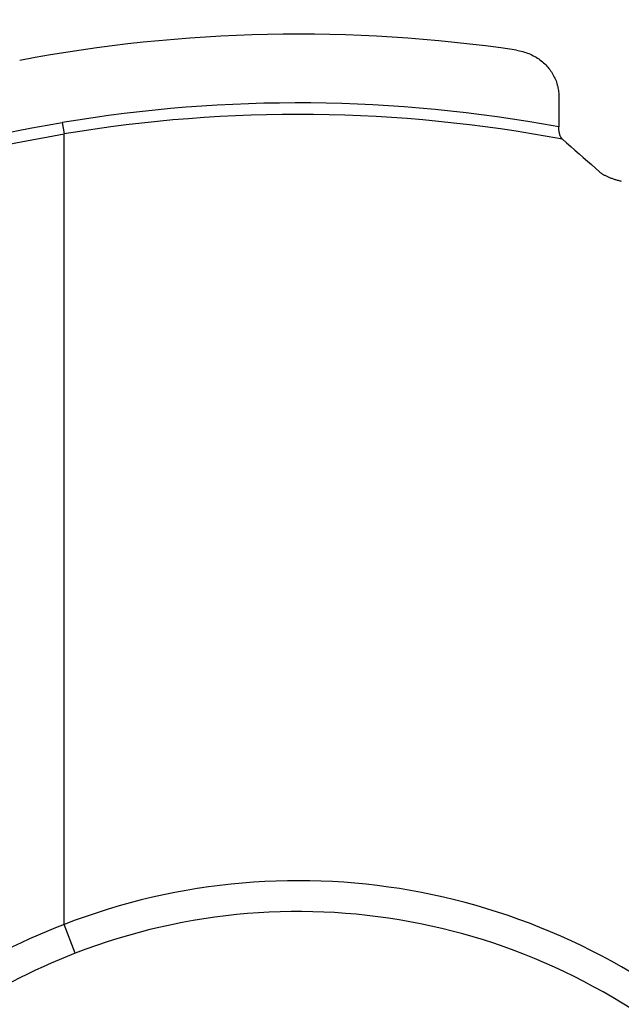
# Model space of a CAD drawing. Units: inches. Extents: x 0 to 264, y 0 to 204.
# Drawn here: x 56 to 59, y 109 to 114 of the extents above; entities that cross this region are included whole.
import ezdxf

# ---------------------------------------------------------------- set-up
doc = ezdxf.new("R2010")
doc.units = ezdxf.units.IN
doc.header["$LTSCALE"] = 24
doc.header["$MEASUREMENT"] = 0
doc.layers.add('dim', color=1, linetype='Continuous')
doc.layers.add('pipe', color=7, linetype='Continuous')
doc.styles.get("Standard").update_dxf_attribs({"font": 'arial.ttf'})
doc.dimstyles.new('ADS PLAN', dxfattribs={"dimscale": 24, "dimtxt": 0.075, "dimasz": 0.125, "dimexe": 0.0625, "dimexo": 0.0625, "dimgap": 0.09, "dimtad": 0, "dimtih": 1, "dimtoh": 1, "dimdec": 1, "dimlfac": 0.083333, "dimrnd": 0.5, "dimzin": 12, "dimdsep": 46, "dimtxsty": 'Standard', "dimcen": 0.09, "dimclrd": 256, "dimclre": 256, "dimclrt": 256, "dimazin": 2, "dimtfac": 1, "dimtdec": 1, "dimtofl": 0, "dimtmove": 0, "dimatfit": 3, "dimfxl": 0, "dimtolj": 1, "dimtzin": 0, "dimarcsym": 0})

# ---------------------------------------------------------------- blocks, each defined once
blk = doc.blocks.new('A$C39C62959')
at = {"color": 0, "linetype": 'Continuous'}
for p, q in [((-10.5836, 7.795), (-10.5836, 7.6275)), ((-13.2832, 7.6511), (-13.2728, 7.5892)), ((-13.2123, 3.1333), (-13.2728, 3.2897))]:
    blk.add_line(p, q, dxfattribs=at)
for points in [[(-10.8141, 8.0445), (-10.8053, 8.0431), (-10.7965, 8.0414), (-10.7879, 8.0394), (-10.7792, 8.0372), (-10.7707, 8.0347), (-10.7623, 8.0319), (-10.754, 8.029), (-10.7458, 8.0257), (-10.7378, 8.0223), (-10.7299, 8.0186), (-10.7221, 8.0146), (-10.7146, 8.0105), (-10.7071, 8.0061), (-10.6998, 8.0016), (-10.6927, 7.9968), (-10.6858, 7.9918), (-10.6791, 7.9866), (-10.6725, 7.9813), (-10.6662, 7.9757), (-10.6601, 7.9701), (-10.6542, 7.9642), (-10.6486, 7.9583), (-10.6432, 7.9522), (-10.6379, 7.9459), (-10.6329, 7.9395), (-10.6282, 7.933), (-10.6236, 7.9263), (-10.6193, 7.9196), (-10.6152, 7.9127), (-10.6114, 7.9058), (-10.6078, 7.8987), (-10.6045, 7.8916), (-10.6014, 7.8845), (-10.5986, 7.8773), (-10.596, 7.87), (-10.5936, 7.8626), (-10.5915, 7.8552), (-10.5896, 7.8477), (-10.588, 7.8402), (-10.5867, 7.8327), (-10.5855, 7.8252), (-10.5847, 7.8176), (-10.5841, 7.8101), (-10.5837, 7.8026), (-10.5836, 7.795)], [(-13.7784, 7.5513), (-13.6962, 7.5702), (-13.6139, 7.5882), (-13.5314, 7.6053), (-13.4488, 7.6214), (-13.3661, 7.6367), (-13.2832, 7.6511)], [(-10.5637, 7.5599), (-10.565, 7.5611), (-10.5662, 7.5625), (-10.5675, 7.564), (-10.5687, 7.5656), (-10.5699, 7.5674), (-10.571, 7.5693), (-10.5722, 7.5713), (-10.5732, 7.5735), (-10.5743, 7.5757), (-10.5752, 7.5781), (-10.5762, 7.5806), (-10.5771, 7.5832), (-10.5779, 7.5859), (-10.5787, 7.5886), (-10.5794, 7.5914), (-10.5801, 7.5943), (-10.5807, 7.5972), (-10.5812, 7.6002), (-10.5817, 7.6031), (-10.5822, 7.6062), (-10.5825, 7.6092), (-10.5829, 7.6123), (-10.5831, 7.6154), (-10.5833, 7.6184), (-10.5835, 7.6215), (-10.5836, 7.6245), (-10.5836, 7.6275)], [(-13.7987, 7.482), (-13.7115, 7.5024), (-13.6241, 7.5218), (-13.5365, 7.5402), (-13.4487, 7.5576), (-13.3608, 7.5739), (-13.2728, 7.5892)], [(-13.2728, 4.2432), (-13.2728, 4.3083), (-13.2728, 4.3737), (-13.2728, 4.4395), (-13.2728, 4.5054), (-13.2728, 4.5716), (-13.2728, 4.6383), (-13.2728, 4.7054), (-13.2728, 4.7729), (-13.2728, 4.8411), (-13.2728, 4.9098), (-13.2728, 4.9791), (-13.2728, 5.0492), (-13.2728, 5.1201), (-13.2727, 5.1916), (-13.2728, 5.2643), (-13.2728, 5.3381), (-13.2728, 5.4129), (-13.2728, 5.4888), (-13.2728, 5.5658), (-13.2728, 5.6438), (-13.2728, 5.7224), (-13.2728, 5.8018), (-13.2728, 5.8817), (-13.2728, 5.9623), (-13.2728, 6.0433), (-13.2728, 6.1249), (-13.2728, 6.2074), (-13.2728, 6.2907), (-13.2728, 6.3748), (-13.2728, 6.46), (-13.2728, 6.5462), (-13.2728, 6.6335), (-13.2728, 6.722), (-13.2728, 6.8117), (-13.2728, 6.9025), (-13.2728, 6.9951), (-13.2728, 7.0891), (-13.2728, 7.1847), (-13.2728, 7.2825), (-13.2728, 7.3827), (-13.2728, 7.4849), (-13.2728, 7.5892)], [(-10.5637, 7.5599), (-10.5408, 7.5404), (-10.5181, 7.5208), (-10.4954, 7.5011), (-10.4729, 7.4814), (-10.4505, 7.4617), (-10.4282, 7.4419), (-10.4059, 7.4221), (-10.3838, 7.4023), (-10.3618, 7.3824)], [(-10.3618, 7.3824), (-10.36, 7.3808), (-10.3579, 7.3791), (-10.3558, 7.3775), (-10.3535, 7.3758), (-10.351, 7.3741), (-10.3484, 7.3724), (-10.3456, 7.3707), (-10.3427, 7.369), (-10.3398, 7.3673), (-10.3366, 7.3656), (-10.3334, 7.364), (-10.3301, 7.3623), (-10.3266, 7.3606), (-10.323, 7.359), (-10.3194, 7.3573), (-10.3156, 7.3557), (-10.3117, 7.3541), (-10.3078, 7.3525), (-10.3038, 7.3509), (-10.2997, 7.3494), (-10.2956, 7.3478), (-10.2914, 7.3464), (-10.2872, 7.3449), (-10.2829, 7.3435), (-10.2786, 7.3421), (-10.2743, 7.3407), (-10.2699, 7.3394), (-10.2655, 7.3381), (-10.2611, 7.3369), (-10.2567, 7.3357), (-10.2523, 7.3345), (-10.248, 7.3334), (-10.2436, 7.3324)], [(-13.2728, 3.2897), (-13.2728, 3.3412), (-13.2729, 3.3933), (-13.2729, 3.4459), (-13.2729, 3.4992), (-13.2728, 3.5529), (-13.2728, 3.6065), (-13.2728, 3.6601), (-13.2728, 3.7135), (-13.2727, 3.7668), (-13.2727, 3.8199), (-13.2727, 3.8727), (-13.2728, 3.9256), (-13.2728, 3.9784), (-13.2728, 4.0312), (-13.2728, 4.0841), (-13.2728, 4.1371), (-13.2728, 4.1901), (-13.2728, 4.2432)], [(-13.2728, 3.2897), (-13.3206, 3.2711), (-13.3679, 3.2518), (-13.4149, 3.2319), (-13.4614, 3.2113), (-13.5076, 3.1901), (-13.5533, 3.1682), (-13.5987, 3.1456), (-13.6438, 3.1224), (-13.6884, 3.0985), (-13.7327, 3.0739), (-13.7766, 3.0487), (-13.8201, 3.0229), (-13.8632, 2.9965), (-13.9059, 2.9694), (-13.9481, 2.9417), (-13.9899, 2.9135), (-14.0312, 2.8846), (-14.0721, 2.8552)], [(-13.2123, 3.1333), (-13.2565, 3.1158), (-13.3004, 3.0977), (-13.3438, 3.0791), (-13.3869, 3.0598), (-13.4295, 3.04), (-13.4718, 3.0196), (-13.5137, 2.9986), (-13.5553, 2.9771), (-13.5965, 2.955), (-13.6373, 2.9323), (-13.6777, 2.909), (-13.7177, 2.8852), (-13.7573, 2.8609), (-13.7964, 2.836), (-13.8351, 2.8107), (-13.8734, 2.7848), (-13.9111, 2.7585), (-13.9484, 2.7317)]]:
    blk.add_lwpolyline(points, dxfattribs=at)
for radius, start, end in [(8.1315, 81.61421, 100.7357), (7.7579, 79.4801, 99.52063), (7.6952, 79.24248, 99.52063), (3.5274, 46.9335, 111.1523), (3.3596, 46.0227, 111.1522)]:
    blk.add_arc((-12, 0), radius, start, end, dxfattribs=at)
blk = doc.blocks.new('*D5')
at = {"layer": 'Defpoints', "color": 0}
for p in [(71.749, 126.0622), (46.4168, 116.9399), (72.3996, 116.9399)]:
    blk.add_point(p, dxfattribs=at)
at = {"layer": 'dim', "lineweight": -2}
for p, q in [((46.4168, 129.0622), (46.4168, 160.0238)), ((46.4168, 160.0238), (49.4168, 160.0238)), ((70.249, 126.0622), (44.9168, 126.0622)), ((70.8996, 116.9399), (44.9168, 116.9399)), ((46.4168, 113.9399), (46.4168, 110.9399))]:
    blk.add_line(p, q, dxfattribs=at)
at = {"layer": 'dim'}
for points in [[(45.9168, 129.0622), (46.9168, 129.0622), (46.4168, 126.0622)], [(45.9168, 113.9399), (46.9168, 113.9399), (46.4168, 116.9399)]]:
    blk.add_solid(points, dxfattribs=at)
at = {"layer": 'dim', "insert": (66.1523, 160.0238), "char_height": 1.8, "attachment_point": 5}
blk.add_mtext('\\A1;DETERMINED BY STATE \\PAND LOCAL CODES', dxfattribs=at)

msp = doc.modelspace()

# ---------------------------------------------------------------- block references
at = {"layer": 'pipe'}
msp.add_blockref('A$C39C62959', (69.5525, 105.9399), dxfattribs=at)

# ---------------------------------------------------------------- dimensions: what is measured, and where the dimension line sits
at = {"layer": 'dim'}
dim = msp.add_linear_dim(base=(46.4168, 116.9399), p1=(71.749, 126.0622), p2=(72.3996, 116.9399), angle=90, text='DETERMINED BY STATE \\PAND LOCAL CODES', dimstyle='ADS PLAN', override={"dimpost": "'"}, dxfattribs=at)
dim.commit()
dim.dimension.update_dxf_attribs({"geometry": '*D5', "text_midpoint": (66.1523, 160.0238), "dimtype": 160})

doc.saveas('drawing.dxf')
